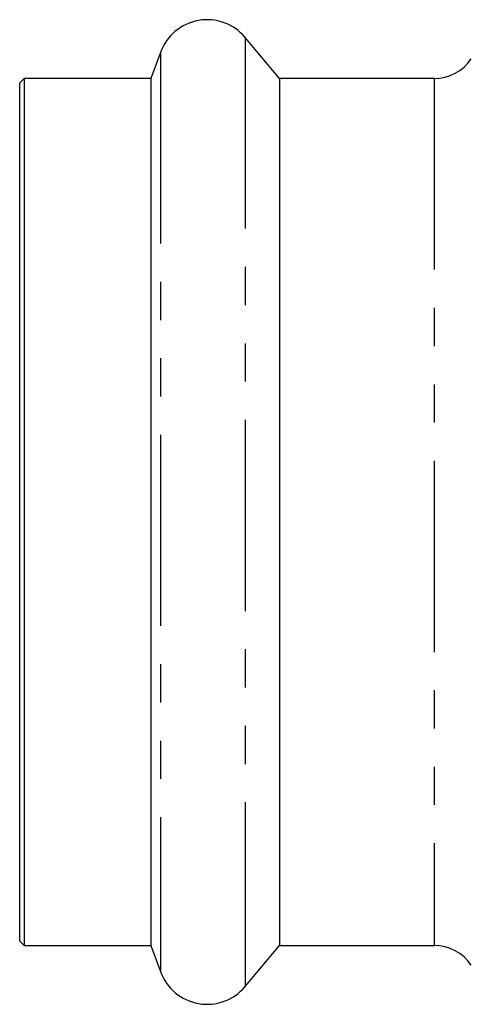
# Model space of a CAD drawing. Extents: x 25 to 412, y 96 to 254.
# Drawn here: x 285 to 300, y 185 to 217 of the extents above; entities that cross this region are included whole.
import ezdxf

# ---------------------------------------------------------------- set-up
doc = ezdxf.new("R2010")
doc.units = 0
doc.linetypes.add('PHANTOM', pattern=[12.7, 6.35, -1.27, 1.27, -1.27, 1.27, -1.27])
doc.layers.get('0').update_dxf_attribs({"linetype": 'CONTINUOUS'})

msp = doc.modelspace()

# ---------------------------------------------------------------- linework, layer by layer
at = {"color": 7, "linetype": 'CONTINUOUS'}
for p, q in [((293.509, 215.509), (292.367, 216.87)), ((289.552, 216.374), (289.238, 215.509)), ((285.028, 215.509), (284.878, 215.359)), ((289.238, 215.509), (285.028, 215.509)), ((285.028, 215.509), (285.028, 204.153)), ((289.238, 215.509), (289.238, 186.709)), ((298.642, 215.509), (293.509, 215.509)), ((293.509, 215.509), (293.509, 186.709)), ((284.878, 186.859), (284.878, 215.359)), ((285.028, 204.153), (285.028, 186.709)), ((284.878, 186.859), (285.028, 186.709)), ((285.028, 186.709), (289.238, 186.709)), ((289.238, 186.709), (289.552, 185.845)), ((292.367, 185.349), (293.509, 186.709)), ((293.509, 186.709), (298.642, 186.709))]:
    msp.add_line(p, q, dxfattribs=at)
at = {"color": 8, "linetype": 'PHANTOM'}
for p, q in [((292.367, 216.87), (292.367, 185.349)), ((289.552, 216.374), (289.552, 185.845)), ((298.642, 215.509), (298.642, 186.709))]:
    msp.add_line(p, q, dxfattribs=at)
at = {"color": 7, "linetype": 'CONTINUOUS'}
for centre, radius, start, end in [((291.103, 215.809), 1.65, 40, 160), ((298.642, 217.009), 1.5, 270, 325.4819), ((298.642, 185.209), 1.5, 34.5181, 90), ((291.103, 186.409), 1.65, 200, 320)]:
    msp.add_arc(centre, radius, start, end, dxfattribs=at)

doc.saveas('drawing.dxf')
